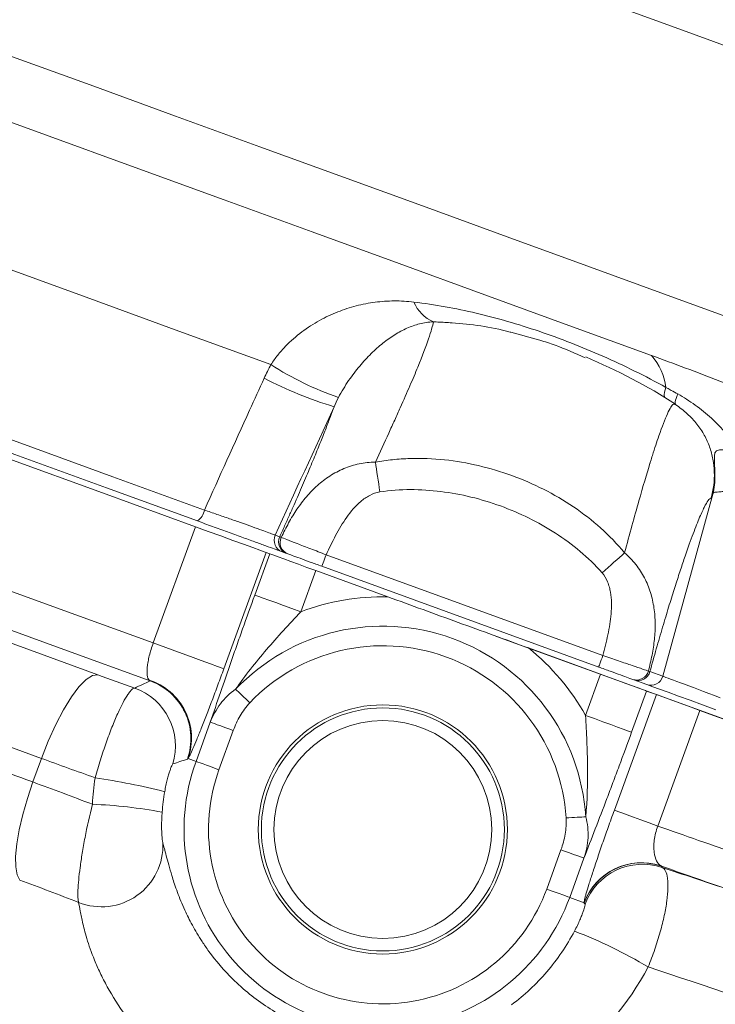
# Model space of a CAD drawing. Units: millimetres. Extents: x 0 to 35765, y 0 to 13284.
# Drawn here: x 1318 to 1375, y 1216 to 1297 of the extents above; entities that cross this region are included whole.
import ezdxf

# ---------------------------------------------------------------- set-up
doc = ezdxf.new("R2010")
doc.units = ezdxf.units.MM
doc.header["$LTSCALE"] = 7
doc.linetypes.add('SLD-Solid', pattern=[0])

msp = doc.modelspace()

# ---------------------------------------------------------------- linework, layer by layer
at = {"color": 7, "linetype": 'SLD-Solid', "lineweight": 15}
for p, q in [((1371.844, 1265.154), (1371.924, 1265.129)), ((1371.901, 1265.139), (1371.924, 1265.129)), ((1370.852, 1242.961), (1374.95, 1257.846)), ((1329.214, 1245.682), (1332.669, 1255.175)), ((1339.186, 1254.486), (1339.545, 1254.356)), ((1338.441, 1253.075), (1334.985, 1243.581)), ((1337.511, 1249.601), (1338.736, 1252.967)), ((1338.736, 1252.967), (1338.441, 1253.075)), ((1340.11, 1252.999), (1339.752, 1253.129)), ((1343.335, 1252.889), (1365.955, 1244.656)), ((1365.613, 1243.717), (1342.993, 1251.95)), ((1342.492, 1251.6), (1341.267, 1248.234)), ((1348.391, 1249.453), (1342.492, 1251.6)), ((1455.591, 1210.436), (1357.276, 1246.222)), ((1365.772, 1243.127), (1359.873, 1245.274)), ((1364.547, 1239.761), (1365.772, 1243.127)), ((1369.802, 1243.343), (1370.852, 1242.961)), ((1369.547, 1242.285), (1368.496, 1242.667)), ((1366.894, 1232.018), (1370.333, 1241.467)), ((1369.529, 1241.759), (1368.304, 1238.394)), ((1370.333, 1241.467), (1369.529, 1241.759)), ((1373.886, 1240.174), (1370.447, 1230.725)), ((1332.708, 1236.006), (1333.877, 1239.217)), ((1335.755, 1238.533), (1334.586, 1235.322)), ((1319.38, 1234.325), (1320.081, 1236.252)), ((1332.059, 1236.242), (1332.708, 1236.006)), ((1361.365, 1225.576), (1362.534, 1228.786)), ((1364.412, 1228.103), (1363.244, 1224.892)), ((1370.753, 1227.446), (1370.815, 1227.335)), ((1364.423, 1224.463), (1363.244, 1224.892)), ((1364.501, 1224.341), (1364.432, 1224.436))]:
    msp.add_line(p, q, dxfattribs=at)
at = {"color": 7, "linetype": 'SLD-Solid', "lineweight": 15, "flags": 128}
for points in [[(1235.73, 1323.421), (1241.93, 1321.164), (1248.288, 1318.85), (1254.79, 1316.483), (1261.42, 1314.07), (1268.16, 1311.617), (1274.995, 1309.129), (1281.908, 1306.613), (1288.881, 1304.075), (1295.897, 1301.522), (1302.94, 1298.958), (1309.991, 1296.392), (1317.033, 1293.829), (1324.05, 1291.275), (1331.023, 1288.737), (1337.935, 1286.221), (1344.77, 1283.733), (1351.511, 1281.28), (1358.14, 1278.867), (1364.642, 1276.5), (1371.001, 1274.186), (1377.2, 1271.93)], [(1241.222, 1316.02), (1247.998, 1313.554), (1254.909, 1311.038), (1261.939, 1308.479), (1269.072, 1305.883), (1276.289, 1303.257), (1283.574, 1300.605), (1290.909, 1297.935), (1298.278, 1295.253), (1305.662, 1292.566), (1313.043, 1289.879), (1320.405, 1287.2), (1327.729, 1284.534), (1334.999, 1281.888), (1342.196, 1279.268), (1349.304, 1276.681), (1356.306, 1274.133), (1363.184, 1271.629), (1369.923, 1269.176)], [(1419.968, 1278.462), (1417.913, 1279.209), (1415.546, 1280.071), (1412.874, 1281.043), (1409.906, 1282.124), (1406.649, 1283.309), (1403.113, 1284.596), (1399.31, 1285.98), (1395.25, 1287.458), (1390.946, 1289.024), (1386.411, 1290.675), (1381.657, 1292.405), (1376.7, 1294.21), (1371.554, 1296.082), (1366.235, 1298.019), (1360.758, 1300.012), (1355.14, 1302.057), (1349.398, 1304.147), (1343.548, 1306.276), (1337.609, 1308.438), (1331.598, 1310.626)], [(1338.832, 1268.423), (1331.31, 1271.16), (1323.719, 1273.924), (1316.074, 1276.706), (1308.394, 1279.501), (1300.697, 1282.303), (1293, 1285.104), (1285.321, 1287.899), (1277.678, 1290.681), (1270.088, 1293.443), (1262.57, 1296.18), (1255.14, 1298.884), (1247.815, 1301.55), (1240.613, 1304.171), (1233.55, 1306.742)], [(1228.978, 1294.549), (1235.982, 1292), (1243.123, 1289.401), (1250.385, 1286.758), (1257.75, 1284.077), (1265.202, 1281.365), (1272.725, 1278.627), (1280.301, 1275.869), (1287.914, 1273.098), (1295.546, 1270.32), (1303.18, 1267.542), (1310.798, 1264.769), (1318.384, 1262.008), (1325.92, 1259.265), (1333.39, 1256.546)], [(1226.662, 1293.759), (1233.746, 1291.18), (1240.975, 1288.549), (1248.332, 1285.872), (1255.799, 1283.154), (1263.361, 1280.402), (1270.998, 1277.622), (1278.693, 1274.821), (1286.428, 1272.006), (1294.185, 1269.182), (1301.946, 1266.357), (1309.693, 1263.538), (1317.408, 1260.73), (1325.073, 1257.94), (1332.669, 1255.175)], [(1332.82, 1255.653), (1325.394, 1258.355), (1317.902, 1261.082), (1310.36, 1263.827), (1302.786, 1266.584), (1295.197, 1269.346), (1287.61, 1272.108), (1280.041, 1274.862), (1272.509, 1277.604), (1265.03, 1280.326), (1257.622, 1283.022), (1250.3, 1285.687), (1243.081, 1288.315), (1235.982, 1290.899), (1229.018, 1293.433)], [(1223.207, 1284.265), (1230.291, 1281.687), (1237.519, 1279.056), (1244.876, 1276.378), (1252.344, 1273.66), (1259.905, 1270.908), (1267.542, 1268.128), (1275.237, 1265.327), (1282.973, 1262.512), (1290.73, 1259.689), (1298.491, 1256.864), (1306.238, 1254.044), (1313.953, 1251.236), (1321.617, 1248.447), (1329.214, 1245.682)], [(1328.967, 1242.581), (1321.919, 1245.146), (1314.807, 1247.735), (1307.646, 1250.341), (1300.451, 1252.96), (1293.238, 1255.585), (1286.02, 1258.212), (1278.814, 1260.835), (1271.634, 1263.448), (1264.495, 1266.047), (1257.412, 1268.625), (1250.401, 1271.177), (1243.475, 1273.698), (1236.649, 1276.182), (1229.937, 1278.625), (1223.353, 1281.021)], [(1257.429, 1267.564), (1264.045, 1265.156), (1270.733, 1262.722), (1277.475, 1260.267), (1284.254, 1257.8), (1291.051, 1255.326), (1297.849, 1252.852), (1304.628, 1250.385), (1311.37, 1247.931), (1318.058, 1245.497), (1324.674, 1243.089)], [(1347.366, 1260.45), (1347.406, 1260.185), (1347.449, 1259.904), (1347.493, 1259.611), (1347.539, 1259.308), (1347.587, 1258.995), (1347.635, 1258.676), (1347.684, 1258.352), (1347.733, 1258.027)], [(1320.081, 1236.252), (1313.831, 1238.527), (1307.513, 1240.827), (1301.143, 1243.145), (1294.739, 1245.476), (1288.317, 1247.813), (1281.895, 1250.15), (1275.491, 1252.481), (1269.121, 1254.8), (1262.803, 1257.1), (1256.553, 1259.374)], [(1338.441, 1253.075), (1338.291, 1253.129), (1337.92, 1253.264), (1337.346, 1253.473), (1336.597, 1253.746), (1335.71, 1254.068), (1334.728, 1254.426), (1333.697, 1254.801), (1332.669, 1255.175)], [(1338.736, 1252.967), (1338.83, 1252.933), (1339.058, 1252.85), (1339.413, 1252.721), (1339.881, 1252.55), (1340.445, 1252.345), (1341.084, 1252.113), (1341.775, 1251.861), (1342.492, 1251.6)], [(1343.335, 1252.889), (1343.269, 1252.706), (1343.204, 1252.53), (1343.145, 1252.367), (1343.093, 1252.225), (1343.051, 1252.108), (1343.019, 1252.021), (1343, 1251.968), (1342.993, 1251.95)], [(1367.728, 1253.039), (1367.526, 1252.862), (1367.314, 1252.674), (1367.091, 1252.478), (1366.861, 1252.275), (1366.623, 1252.066), (1366.381, 1251.853), (1366.136, 1251.637), (1365.888, 1251.419)], [(1341.267, 1248.234), (1340.55, 1248.495), (1339.859, 1248.747), (1339.22, 1248.979), (1338.656, 1249.185), (1338.188, 1249.355), (1337.833, 1249.484), (1337.605, 1249.567), (1337.511, 1249.601)], [(1334.985, 1243.581), (1334.835, 1243.636), (1334.464, 1243.771), (1333.891, 1243.979), (1333.142, 1244.252), (1332.255, 1244.575), (1331.272, 1244.932), (1330.242, 1245.308), (1329.214, 1245.682)], [(1365.955, 1244.656), (1365.889, 1244.473), (1365.824, 1244.297), (1365.765, 1244.134), (1365.713, 1243.992), (1365.671, 1243.875), (1365.639, 1243.788), (1365.62, 1243.735), (1365.613, 1243.717)], [(1324.674, 1243.089), (1324.239, 1243.034), (1323.723, 1242.704), (1323.143, 1242.111), (1322.522, 1241.277), (1321.882, 1240.233), (1321.246, 1239.017), (1320.639, 1237.674), (1320.081, 1236.252)], [(1365.772, 1243.127), (1366.49, 1242.866), (1367.181, 1242.614), (1367.82, 1242.382), (1368.384, 1242.176), (1368.851, 1242.006), (1369.206, 1241.877), (1369.435, 1241.794), (1369.529, 1241.759)], [(1375.182, 1240.234), (1374.111, 1240.624), (1373.079, 1240.999), (1372.124, 1241.347), (1371.281, 1241.654), (1370.579, 1241.909), (1370.044, 1242.104), (1369.696, 1242.231), (1369.547, 1242.285)], [(1335.943, 1241.897), (1336.052, 1241.794), (1336.174, 1241.678), (1336.309, 1241.549), (1336.455, 1241.411), (1336.609, 1241.264), (1336.77, 1241.111), (1336.935, 1240.954), (1337.103, 1240.794)], [(1373.886, 1240.174), (1373.169, 1240.435), (1372.5, 1240.678), (1371.897, 1240.897), (1371.375, 1241.087), (1370.948, 1241.243), (1370.627, 1241.36), (1370.421, 1241.435), (1370.333, 1241.467)], [(1368.304, 1238.394), (1368.21, 1238.428), (1367.981, 1238.511), (1367.626, 1238.64), (1367.158, 1238.81), (1366.595, 1239.016), (1365.955, 1239.248), (1365.265, 1239.5), (1364.547, 1239.761)], [(1385.317, 1236.013), (1383.874, 1236.538), (1382.432, 1237.063), (1380.993, 1237.587), (1379.558, 1238.109), (1378.128, 1238.63), (1376.706, 1239.147), (1375.291, 1239.662), (1373.886, 1240.174)], [(1335.755, 1238.533), (1335.396, 1238.664), (1335.051, 1238.789), (1334.732, 1238.906), (1334.45, 1239.008), (1334.216, 1239.093), (1334.038, 1239.158), (1333.924, 1239.2), (1333.877, 1239.217)], [(1332.708, 1236.006), (1332.755, 1235.989), (1332.87, 1235.947), (1333.047, 1235.883), (1333.281, 1235.797), (1333.563, 1235.695), (1333.882, 1235.579), (1334.228, 1235.453), (1334.586, 1235.322)], [(1319.38, 1234.325), (1318.927, 1232.99), (1318.548, 1231.675), (1318.255, 1230.421), (1318.058, 1229.267), (1317.963, 1228.249), (1317.972, 1227.4), (1318.085, 1226.745), (1318.299, 1226.306)], [(1366.894, 1232.018), (1366.982, 1231.986), (1367.188, 1231.911), (1367.509, 1231.794), (1367.936, 1231.639), (1368.458, 1231.449), (1369.061, 1231.23), (1369.73, 1230.986), (1370.447, 1230.725)], [(1362.955, 1231.385), (1363.186, 1231.399), (1363.414, 1231.413), (1363.636, 1231.427), (1363.848, 1231.441), (1364.048, 1231.453), (1364.234, 1231.465), (1364.403, 1231.475), (1364.552, 1231.485)], [(1364.412, 1228.103), (1364.365, 1228.12), (1364.251, 1228.161), (1364.074, 1228.226), (1363.84, 1228.311), (1363.558, 1228.414), (1363.238, 1228.53), (1362.893, 1228.656), (1362.534, 1228.786)], [(1361.365, 1225.576), (1361.724, 1225.445), (1362.069, 1225.319), (1362.389, 1225.203), (1362.671, 1225.1), (1362.905, 1225.015), (1363.082, 1224.951), (1363.197, 1224.909), (1363.244, 1224.892)]]:
    msp.add_lwpolyline(points, dxfattribs=at)
at = {"color": 8, "linetype": 'SLD-Solid', "lineweight": 15, "flags": 128}
msp.add_lwpolyline([(1372.077, 1266.027), (1371.999, 1265.833), (1371.938, 1265.661), (1371.893, 1265.511), (1371.865, 1265.385), (1371.854, 1265.283), (1371.86, 1265.207), (1371.884, 1265.155), (1371.901, 1265.139)], dxfattribs=at)
at = {"color": 7, "linetype": 'SLD-Solid', "lineweight": 15}
for radius in [10.18, 9.929, 8.9]:
    msp.add_circle((1347.976, 1230.449), radius, dxfattribs=at)
for centre, radius, start, end in [((1353.291, 1274.657), 2.988, 202.00553, 246.57485), ((1366.161, 1265.887), 4.997, 7.75691, 41.16806), ((1352.96, 1290.443), 26.163, 237.31601, 250.78108), ((1353.391, 1296.224), 32.62, 242.40043, 253.24173), ((1370.318, 1259.062), 4.79, 345.29324, 3.8791), ((1332.076, 1256.756), 1.331, 303.9877, 350.93866), ((1340.095, 1254.069), 1, 155.28599, 249.96933), ((1340.453, 1253.938), 1, 155.28565, 249.96945), ((1340.571, 1253.887), 0.992, 154.63201, 249.32791), ((1347.976, 1230.449), 19.009, 88.74833, 110.66731), ((1347.976, 1230.449), 16.609, 3.57503, 136.42497), ((1347.976, 1230.449), 15.009, 3.57503, 136.42497), ((1347.976, 1230.449), 19.009, 29.33269, 51.25166), ((1368.714, 1243.644), 0.992, 250.67265, 345.36702), ((1368.838, 1243.607), 1, 250.03016, 344.71506), ((1369.888, 1243.225), 1, 250.03026, 344.71443), ((1327.338, 1237.894), 5.002, 340.72162, 72.11388), ((1327.288, 1237.867), 5.004, 340.33454, 70.3952), ((1326.026, 1237.278), 5.004, 342.77533, 70.48149), ((1347.976, 1230.449), 16.248, 160, 340), ((1347.976, 1230.449), 14.249, 160, 340), ((1316.326, 1178.863), 56.393, 75.80736, 81.70303), ((1322.647, 1193.169), 39.369, 79.32405, 87.67646), ((1324.985, 1229.149), 5.021, 248.13815, 2.36329), ((1369.119, 1222.726), 5.006, 71.79674, 159.70522), ((1369.129, 1222.713), 5.003, 71.06667, 159.86201), ((1369.193, 1222.602), 5.003, 71.08152, 159.6522), ((1349.608, 1185.628), 39.113, 59.16355, 68.98252)]:
    msp.add_arc(centre, radius, start, end, dxfattribs=at)
at = {"color": 8, "linetype": 'SLD-Solid', "lineweight": 15}
msp.add_arc((1372.511, 1265.931), 1.533, 155.74432, 186.29147, dxfattribs=at)
at = {"color": 7, "linetype": 'SLD-Solid', "lineweight": 15}
for centre, major_axis, ratio, start_param, end_param in [((1354.303, 1247.833), (31.95, -11.629), 0.691177, 1.254215, 1.500856), ((658.973, -207.339), (1185.235, 2578.597), 0.003227, 5.316618, 5.321571), ((1375.54, 1241.168), (4.692, -1.793), 0.006893, 1.574266, 3.0986), ((1349.308, 1229.964), (21.627, -7.872), 0.999919, 5.701917, 6.146141)]:
    msp.add_ellipse(centre, major_axis=major_axis, ratio=ratio, start_param=start_param, end_param=end_param, dxfattribs=at)
for points, knots in [([(1338.832, 1268.423), (1339.005, 1268.694), (1339.191, 1268.952), (1339.583, 1269.445), (1339.791, 1269.681), (1340.436, 1270.351), (1340.888, 1270.743), (1341.589, 1271.271), (1341.827, 1271.436), (1342.31, 1271.748), (1342.555, 1271.895), (1343.292, 1272.302), (1343.787, 1272.534), (1344.787, 1272.929), (1345.292, 1273.092), (1346.316, 1273.356), (1346.83, 1273.455), (1347.863, 1273.589), (1348.383, 1273.625), (1349.437, 1273.632), (1349.972, 1273.603), (1350.521, 1273.537)], [0, 0, 0, 0, 0.0625, 0.0625, 0.125, 0.125, 0.25, 0.25, 0.3125, 0.3125, 0.375, 0.375, 0.5, 0.5, 0.625, 0.625, 0.75, 0.75, 0.875, 0.875, 1, 1, 1, 1]), ([(1350.521, 1273.537), (1352.221, 1273.334), (1353.911, 1273.03), (1357.308, 1272.23), (1359.021, 1271.734), (1361.614, 1270.852), (1362.481, 1270.535), (1364.216, 1269.857), (1365.085, 1269.497), (1366.821, 1268.732), (1367.688, 1268.327), (1369.41, 1267.476), (1370.265, 1267.03), (1371.113, 1266.561)], [0, 0, 0, 0, 0.25, 0.25, 0.5, 0.5, 0.625, 0.625, 0.75, 0.75, 0.875, 0.875, 1, 1, 1, 1]), ([(1352.103, 1271.915), (1351.701, 1271.903), (1351.333, 1271.844), (1350.622, 1271.665), (1350.28, 1271.544), (1349.606, 1271.245), (1349.273, 1271.067), (1348.618, 1270.659), (1348.296, 1270.43), (1347.655, 1269.919), (1347.337, 1269.637), (1346.703, 1269.014), (1346.389, 1268.676), (1345.776, 1267.944), (1345.475, 1267.55), (1344.889, 1266.69), (1344.608, 1266.232), (1344.348, 1265.738)], [0, 0, 0, 0, 0.125, 0.125, 0.25, 0.25, 0.375, 0.375, 0.5, 0.5, 0.625, 0.625, 0.75, 0.75, 0.875, 0.875, 1, 1, 1, 1]), ([(1352.103, 1271.915), (1352.076, 1271.758), (1352.03, 1271.564), (1351.899, 1271.101), (1351.814, 1270.833), (1351.5, 1269.919), (1351.213, 1269.163), (1350.64, 1267.763), (1350.424, 1267.249), (1349.946, 1266.14), (1349.684, 1265.543), (1349.252, 1264.576), (1349.102, 1264.241), (1348.787, 1263.546), (1348.623, 1263.184), (1348.113, 1262.069), (1347.751, 1261.284), (1347.366, 1260.45)], [0, 0, 0, 0, 0.125, 0.125, 0.25, 0.25, 0.5, 0.5, 0.625, 0.625, 0.75, 0.75, 0.8125, 0.8125, 0.875, 0.875, 1, 1, 1, 1]), ([(1364.522, 1268.972), (1363.694, 1269.343), (1362.448, 1269.902), (1360.417, 1270.557), (1359.223, 1270.868), (1358.434, 1271.073)], [0, 0, 0, 0, 0.401489, 0.60443, 1, 1, 1, 1]), ([(1369.923, 1269.176), (1371.773, 1268.503), (1373.636, 1267.803), (1377.39, 1266.359), (1379.284, 1265.613), (1381.193, 1264.858)], [0, 0, 0, 0, 0.5, 0.5, 1, 1, 1, 1]), ([(1333.39, 1256.546), (1334.623, 1259.262), (1335.855, 1261.978), (1337.088, 1264.694), (1337.485, 1265.568), (1337.882, 1266.442), (1338.279, 1267.316)], [0.00103949, 0.00103949, 0.00103949, 0.00103949, 0.01, 0.01, 0.01, 0.01288456, 0.01288456, 0.01288456, 0.01288456]), ([(1371.113, 1266.561), (1371.142, 1266.546), (1371.171, 1266.53), (1371.2, 1266.514), (1371.316, 1266.451), (1371.432, 1266.387), (1371.547, 1266.323), (1371.724, 1266.225), (1371.901, 1266.126), (1372.077, 1266.027)], [0, 0, 0, 0, 0.00010191, 0.00010191, 0.00010191, 0.000509453, 0.000509453, 0.000509453, 0.001131966, 0.001131966, 0.001131966, 0.001131966]), ([(1372.077, 1266.027), (1372.566, 1265.75), (1373.041, 1265.448), (1373.731, 1264.954), (1373.957, 1264.782), (1374.4, 1264.423), (1374.618, 1264.236), (1375.25, 1263.656), (1375.641, 1263.247), (1376.361, 1262.377), (1376.69, 1261.914), (1376.975, 1261.435)], [0, 0, 0, 0, 0.25, 0.25, 0.375, 0.375, 0.5, 0.5, 0.75, 0.75, 1, 1, 1, 1]), ([(1339.545, 1254.356), (1339.681, 1254.653), (1339.817, 1254.951), (1340.083, 1255.539), (1340.213, 1255.829), (1340.468, 1256.402), (1340.594, 1256.684), (1340.839, 1257.242), (1340.96, 1257.518), (1341.313, 1258.33), (1341.533, 1258.841), (1341.946, 1259.817), (1342.14, 1260.281), (1342.507, 1261.169), (1342.679, 1261.592), (1342.997, 1262.385), (1343.144, 1262.758), (1343.418, 1263.463), (1343.545, 1263.795), (1343.78, 1264.422), (1343.888, 1264.716), (1343.986, 1264.99)], [0, 0, 0, 0, 0.0625, 0.0625, 0.125, 0.125, 0.1875, 0.1875, 0.25, 0.25, 0.375, 0.375, 0.5, 0.5, 0.625, 0.625, 0.75, 0.75, 0.875, 0.875, 1, 1, 1, 1]), ([(1374.786, 1257.494), (1374.891, 1257.858), (1374.966, 1258.225), (1375.056, 1258.946), (1375.073, 1259.301), (1375.053, 1260.003), (1375.016, 1260.352), (1374.888, 1261.038), (1374.798, 1261.371), (1374.564, 1262.025), (1374.42, 1262.347), (1374.073, 1262.973), (1373.873, 1263.275), (1373.41, 1263.86), (1373.143, 1264.146), (1372.566, 1264.671), (1372.248, 1264.916), (1371.924, 1265.129)], [0, 0, 0, 0, 0.125, 0.125, 0.25, 0.25, 0.375, 0.375, 0.5, 0.5, 0.625, 0.625, 0.75, 0.75, 0.875, 0.875, 1, 1, 1, 1]), ([(1375.096, 1259.386), (1375.103, 1259.598), (1375.101, 1259.798), (1375.09, 1260.176), (1375.081, 1260.354), (1375.066, 1260.683), (1375.061, 1260.831), (1375.073, 1261.022), (1375.08, 1261.081), (1375.106, 1261.187), (1375.124, 1261.235), (1375.201, 1261.355), (1375.28, 1261.405), (1375.504, 1261.464), (1375.644, 1261.472), (1375.97, 1261.472), (1376.151, 1261.463), (1376.543, 1261.446), (1376.754, 1261.438), (1376.975, 1261.435)], [0, 0, 0, 0, 0.125, 0.125, 0.25, 0.25, 0.375, 0.375, 0.4375, 0.4375, 0.5, 0.5, 0.625, 0.625, 0.75, 0.75, 0.875, 0.875, 1, 1, 1, 1]), ([(1347.366, 1260.45), (1347.833, 1260.539), (1348.303, 1260.608), (1349.248, 1260.709), (1349.724, 1260.741), (1351.142, 1260.784), (1352.081, 1260.745), (1353.951, 1260.547), (1354.881, 1260.388), (1356.731, 1259.955), (1357.634, 1259.684), (1359.401, 1259.039), (1360.264, 1258.666), (1361.947, 1257.813), (1362.771, 1257.331), (1364.332, 1256.276), (1365.073, 1255.703), (1366.47, 1254.453), (1367.125, 1253.777), (1367.728, 1253.039)], [0, 0, 0, 0, 0.0625, 0.0625, 0.125, 0.125, 0.25, 0.25, 0.375, 0.375, 0.5, 0.5, 0.625, 0.625, 0.75, 0.75, 0.875, 0.875, 1, 1, 1, 1]), ([(1339.675, 1254.312), (1339.865, 1254.713), (1340.065, 1255.108), (1340.493, 1255.88), (1340.718, 1256.252), (1341.2, 1256.966), (1341.457, 1257.309), (1342.016, 1257.961), (1342.314, 1258.268), (1342.948, 1258.832), (1343.284, 1259.091), (1344.004, 1259.555), (1344.391, 1259.762), (1345.196, 1260.1), (1345.612, 1260.231), (1346.474, 1260.409), (1346.919, 1260.454), (1347.366, 1260.45)], [0, 0, 0, 0, 0.125, 0.125, 0.25, 0.25, 0.375, 0.375, 0.5, 0.5, 0.625, 0.625, 0.75, 0.75, 0.875, 0.875, 1, 1, 1, 1]), ([(1375.096, 1259.386), (1375.087, 1259.075), (1375.057, 1258.762), (1374.954, 1258.128), (1374.881, 1257.81), (1374.786, 1257.494)], [0, 0, 0, 0, 0.5, 0.5, 1, 1, 1, 1]), ([(1365.888, 1251.419), (1365.329, 1252.053), (1364.727, 1252.633), (1363.453, 1253.707), (1362.782, 1254.2), (1361.377, 1255.108), (1360.64, 1255.524), (1359.138, 1256.265), (1358.369, 1256.593), (1356.8, 1257.163), (1355.998, 1257.406), (1354.361, 1257.805), (1353.54, 1257.956), (1351.891, 1258.161), (1351.064, 1258.214), (1349.404, 1258.211), (1348.571, 1258.154), (1347.733, 1258.027)], [0, 0, 0, 0, 0.125, 0.125, 0.25, 0.25, 0.375, 0.375, 0.5, 0.5, 0.625, 0.625, 0.75, 0.75, 0.875, 0.875, 1, 1, 1, 1]), ([(1377.423, 1258.55), (1377.087, 1258.417), (1376.771, 1258.31), (1376.335, 1258.186), (1376.195, 1258.151), (1375.936, 1258.094), (1375.817, 1258.072), (1375.601, 1258.039), (1375.504, 1258.029), (1375.334, 1258.017), (1375.26, 1258.015), (1375.139, 1258.008), (1375.091, 1258.004), (1375.032, 1257.975), (1375.015, 1257.961), (1374.982, 1257.919), (1374.966, 1257.889), (1374.95, 1257.846)], [0, 0, 0, 0, 0.25, 0.25, 0.375, 0.375, 0.5, 0.5, 0.625, 0.625, 0.75, 0.75, 0.875, 0.875, 0.9375, 0.9375, 1, 1, 1, 1]), ([(1347.733, 1258.027), (1347.441, 1257.982), (1347.16, 1257.879), (1346.642, 1257.607), (1346.4, 1257.436), (1345.731, 1256.87), (1345.36, 1256.426), (1344.688, 1255.475), (1344.392, 1254.97), (1343.84, 1253.942), (1343.584, 1253.417), (1343.335, 1252.889)], [0, 0, 0, 0, 0.125, 0.125, 0.25, 0.25, 0.5, 0.5, 0.75, 0.75, 1, 1, 1, 1]), ([(1374.786, 1257.494), (1374.729, 1257.499), (1374.654, 1257.441), (1374.471, 1257.199), (1374.362, 1257.015), (1374.111, 1256.515), (1373.968, 1256.2), (1373.725, 1255.614), (1373.638, 1255.399), (1373.455, 1254.931), (1373.359, 1254.678), (1373.055, 1253.857), (1372.831, 1253.227), (1372.463, 1252.147), (1372.335, 1251.764), (1372.066, 1250.943), (1371.926, 1250.51), (1371.636, 1249.595), (1371.485, 1249.113), (1371.171, 1248.089), (1371.007, 1247.542), (1370.671, 1246.41), (1370.5, 1245.822), (1370.149, 1244.593), (1369.975, 1243.971), (1369.802, 1243.343)], [0, 0, 0, 0, 0.125, 0.125, 0.25, 0.25, 0.375, 0.375, 0.4375, 0.4375, 0.5, 0.5, 0.625, 0.625, 0.6875, 0.6875, 0.75, 0.75, 0.8125, 0.8125, 0.875, 0.875, 0.9375, 0.9375, 1, 1, 1, 1]), ([(1333.39, 1256.546), (1333.73, 1256.43), (1334.073, 1256.311), (1334.763, 1256.073), (1335.114, 1255.951), (1335.789, 1255.715), (1336.117, 1255.6), (1336.751, 1255.377), (1337.05, 1255.272), (1337.6, 1255.076), (1337.856, 1254.985), (1338.302, 1254.824), (1338.495, 1254.754), (1338.736, 1254.665), (1338.809, 1254.638), (1338.934, 1254.59), (1338.987, 1254.57), (1339.12, 1254.518), (1339.173, 1254.495), (1339.186, 1254.486)], [0, 0, 0, 0, 0.125, 0.125, 0.25, 0.25, 0.375, 0.375, 0.5, 0.5, 0.625, 0.625, 0.75, 0.75, 0.8125, 0.8125, 0.875, 0.875, 1, 1, 1, 1]), ([(1339.752, 1253.129), (1339.734, 1253.136), (1339.669, 1253.16), (1339.508, 1253.218), (1339.443, 1253.242), (1339.292, 1253.297), (1339.205, 1253.328), (1338.915, 1253.434), (1338.685, 1253.518), (1338.283, 1253.664), (1338.14, 1253.716), (1337.837, 1253.826), (1337.679, 1253.884), (1337.186, 1254.063), (1336.83, 1254.193), (1336.073, 1254.469), (1335.681, 1254.611), (1334.875, 1254.905), (1334.456, 1255.057), (1333.634, 1255.356), (1333.225, 1255.505), (1332.82, 1255.653)], [0, 0, 0, 0, 0.125, 0.125, 0.1875, 0.1875, 0.25, 0.25, 0.375, 0.375, 0.4375, 0.4375, 0.5, 0.5, 0.625, 0.625, 0.75, 0.75, 0.875, 0.875, 1, 1, 1, 1]), ([(1339.675, 1254.312), (1339.762, 1254.278), (1339.917, 1254.218), (1340.363, 1254.045), (1340.642, 1253.937), (1341.308, 1253.678), (1341.679, 1253.534), (1342.488, 1253.22), (1342.906, 1253.057), (1343.335, 1252.889)], [0, 0, 0, 0, 0.25, 0.25, 0.5, 0.5, 0.75, 0.75, 1, 1, 1, 1]), ([(1342.993, 1251.95), (1342.668, 1252.068), (1342.352, 1252.183), (1341.739, 1252.406), (1341.459, 1252.508), (1340.954, 1252.692), (1340.742, 1252.769), (1340.405, 1252.892), (1340.287, 1252.935), (1340.221, 1252.959)], [0, 0, 0, 0, 0.25, 0.25, 0.5, 0.5, 0.75, 0.75, 1, 1, 1, 1]), ([(1367.728, 1253.039), (1368.073, 1252.755), (1368.379, 1252.44), (1368.923, 1251.755), (1369.162, 1251.381), (1369.559, 1250.611), (1369.72, 1250.213), (1369.976, 1249.394), (1370.07, 1248.971), (1370.195, 1248.124), (1370.226, 1247.697), (1370.235, 1246.837), (1370.212, 1246.408), (1370.122, 1245.552), (1370.056, 1245.124), (1369.888, 1244.262), (1369.786, 1243.825), (1369.673, 1243.393)], [0, 0, 0, 0, 0.125, 0.125, 0.25, 0.25, 0.375, 0.375, 0.5, 0.5, 0.625, 0.625, 0.75, 0.75, 0.875, 0.875, 1, 1, 1, 1]), ([(1365.955, 1244.656), (1366.104, 1245.22), (1366.244, 1245.786), (1366.482, 1246.923), (1366.579, 1247.494), (1366.653, 1248.363), (1366.665, 1248.654), (1366.653, 1249.242), (1366.629, 1249.535), (1366.555, 1249.967), (1366.524, 1250.11), (1366.446, 1250.393), (1366.398, 1250.534), (1366.23, 1250.942), (1366.085, 1251.195), (1365.888, 1251.419)], [0, 0, 0, 0, 0.25, 0.25, 0.5, 0.5, 0.625, 0.625, 0.75, 0.75, 0.8125, 0.8125, 0.875, 0.875, 1, 1, 1, 1]), ([(1333.877, 1239.217), (1334.151, 1240.02), (1334.424, 1240.823), (1334.987, 1242.465), (1335.276, 1243.302), (1335.728, 1244.599), (1335.882, 1245.038), (1336.196, 1245.932), (1336.355, 1246.383), (1336.839, 1247.745), (1337.17, 1248.665), (1337.511, 1249.601)], [0, 0, 0, 0, 0.25, 0.25, 0.5, 0.5, 0.625, 0.625, 0.75, 0.75, 1, 1, 1, 1]), ([(1359.873, 1245.274), (1358.916, 1245.622), (1357.959, 1245.971), (1356.045, 1246.667), (1355.088, 1247.016), (1353.173, 1247.712), (1352.217, 1248.061), (1350.304, 1248.757), (1349.348, 1249.105), (1348.391, 1249.453)], [0, 0, 0, 0, 0.25, 0.25, 0.5, 0.5, 0.75, 0.75, 1, 1, 1, 1]), ([(1341.267, 1248.234), (1340.791, 1247.72), (1340.317, 1247.209), (1339.382, 1246.182), (1338.92, 1245.666), (1337.571, 1244.097), (1336.72, 1243.026), (1335.943, 1241.897)], [0, 0, 0, 0, 0.25, 0.25, 0.5, 0.5, 1, 1, 1, 1]), ([(1287.826, 1246.463), (1293.131, 1244.296), (1298.417, 1242.206), (1308.939, 1238.171), (1314.177, 1236.225), (1319.38, 1234.325)], [0, 0, 0, 0, 0.5, 0.5, 1, 1, 1, 1]), ([(1328.874, 1242.654), (1328.801, 1242.737), (1328.75, 1242.869), (1328.712, 1243.138), (1328.705, 1243.241), (1328.706, 1243.467), (1328.713, 1243.591), (1328.741, 1243.86), (1328.762, 1244.006), (1328.818, 1244.311), (1328.852, 1244.471), (1328.935, 1244.807), (1328.983, 1244.981), (1329.09, 1245.328), (1329.149, 1245.504), (1329.214, 1245.682)], [0, 0, 0, 0, 0.25, 0.25, 0.375, 0.375, 0.5, 0.5, 0.625, 0.625, 0.75, 0.75, 0.875, 0.875, 1, 1, 1, 1]), ([(1365.955, 1244.656), (1366.392, 1244.509), (1366.815, 1244.365), (1367.431, 1244.156), (1367.629, 1244.089), (1368.004, 1243.961), (1368.183, 1243.901), (1368.69, 1243.728), (1368.974, 1243.631), (1369.427, 1243.477), (1369.585, 1243.423), (1369.673, 1243.393)], [0, 0, 0, 0, 0.25, 0.25, 0.375, 0.375, 0.5, 0.5, 0.75, 0.75, 1, 1, 1, 1]), ([(1368.385, 1242.708), (1368.32, 1242.732), (1368.202, 1242.775), (1367.863, 1242.898), (1367.651, 1242.975), (1367.147, 1243.159), (1366.865, 1243.261), (1366.254, 1243.484), (1365.939, 1243.598), (1365.613, 1243.717)], [0, 0, 0, 0, 0.25, 0.25, 0.5, 0.5, 0.75, 0.75, 1, 1, 1, 1]), ([(1334.985, 1243.581), (1334.821, 1243.131), (1334.659, 1242.689), (1334.417, 1242.036), (1334.336, 1241.82), (1334.176, 1241.393), (1334.095, 1241.179), (1333.858, 1240.554), (1333.706, 1240.157), (1333.486, 1239.591), (1333.415, 1239.407), (1333.274, 1239.049), (1333.205, 1238.874), (1333.006, 1238.376), (1332.883, 1238.073), (1332.657, 1237.526), (1332.552, 1237.28), (1332.369, 1236.861), (1332.29, 1236.687), (1332.155, 1236.41), (1332.1, 1236.307), (1332.059, 1236.242)], [0, 0, 0, 0, 0.125, 0.125, 0.1875, 0.1875, 0.25, 0.25, 0.375, 0.375, 0.4375, 0.4375, 0.5, 0.5, 0.625, 0.625, 0.75, 0.75, 0.875, 0.875, 1, 1, 1, 1]), ([(1324.464, 1234.666), (1324.603, 1235.165), (1324.75, 1235.658), (1325.053, 1236.623), (1325.208, 1237.086), (1325.444, 1237.754), (1325.523, 1237.972), (1325.683, 1238.398), (1325.763, 1238.607), (1326.001, 1239.205), (1326.156, 1239.573), (1326.459, 1240.244), (1326.608, 1240.55), (1326.884, 1241.071), (1327.014, 1241.291), (1327.193, 1241.559), (1327.251, 1241.638), (1327.358, 1241.771), (1327.409, 1241.827), (1327.55, 1241.958), (1327.631, 1242), (1327.697, 1241.994)], [0, 0, 0, 0, 0.125, 0.125, 0.25, 0.25, 0.3125, 0.3125, 0.375, 0.375, 0.5, 0.5, 0.625, 0.625, 0.75, 0.75, 0.8125, 0.8125, 0.875, 0.875, 1, 1, 1, 1]), ([(1335.943, 1241.897), (1335.459, 1241.571), (1335.041, 1241.161), (1334.526, 1240.482), (1334.373, 1240.244), (1334.098, 1239.746), (1333.978, 1239.485), (1333.877, 1239.217)], [0, 0, 0, 0, 0.5, 0.5, 0.75, 0.75, 1, 1, 1, 1]), ([(1335.755, 1238.533), (1335.907, 1238.951), (1336.095, 1239.355), (1336.539, 1240.112), (1336.794, 1240.47), (1337.103, 1240.794)], [0, 0, 0, 0, 0.5, 0.5, 1, 1, 1, 1]), ([(1364.552, 1231.485), (1364.683, 1232.848), (1364.719, 1234.216), (1364.694, 1236.284), (1364.673, 1236.977), (1364.616, 1238.365), (1364.582, 1239.061), (1364.547, 1239.761)], [0, 0, 0, 0, 0.5, 0.5, 0.75, 0.75, 1, 1, 1, 1]), ([(1368.304, 1238.394), (1367.963, 1237.457), (1367.624, 1236.538), (1367.119, 1235.182), (1366.95, 1234.732), (1366.617, 1233.847), (1366.453, 1233.412), (1365.966, 1232.13), (1365.649, 1231.303), (1365.025, 1229.685), (1364.719, 1228.894), (1364.412, 1228.103)], [0, 0, 0, 0, 0.25, 0.25, 0.375, 0.375, 0.5, 0.5, 0.75, 0.75, 1, 1, 1, 1]), ([(1330.805, 1235.796), (1330.791, 1235.792), (1330.763, 1235.743), (1330.702, 1235.6), (1330.678, 1235.541), (1330.626, 1235.4), (1330.597, 1235.317), (1330.534, 1235.125), (1330.501, 1235.018), (1330.431, 1234.778), (1330.394, 1234.644), (1330.322, 1234.357), (1330.286, 1234.205), (1330.216, 1233.88), (1330.183, 1233.708), (1330.153, 1233.535)], [0, 0, 0, 0, 0.25, 0.25, 0.375, 0.375, 0.5, 0.5, 0.625, 0.625, 0.75, 0.75, 0.875, 0.875, 1, 1, 1, 1]), ([(1319.38, 1234.325), (1320.187, 1234.031), (1320.998, 1233.731), (1322.62, 1233.124), (1323.431, 1232.817), (1324.243, 1232.505)], [0, 0, 0, 0, 0.5, 0.5, 1, 1, 1, 1]), ([(1323.116, 1224.489), (1323.088, 1224.579), (1323.07, 1224.708), (1323.052, 1225.044), (1323.052, 1225.249), (1323.072, 1225.74), (1323.092, 1226.018), (1323.15, 1226.634), (1323.188, 1226.972), (1323.286, 1227.709), (1323.343, 1228.098), (1323.477, 1228.912), (1323.552, 1229.337), (1323.809, 1230.668), (1324.01, 1231.578), (1324.243, 1232.505)], [0, 0, 0, 0, 0.125, 0.125, 0.25, 0.25, 0.375, 0.375, 0.5, 0.5, 0.625, 0.625, 0.75, 0.75, 1, 1, 1, 1]), ([(1329.94, 1231.856), (1329.927, 1231.697), (1329.917, 1231.539), (1329.903, 1231.228), (1329.899, 1231.073), (1329.895, 1230.781), (1329.896, 1230.644), (1329.902, 1230.386), (1329.906, 1230.265), (1329.918, 1230.044), (1329.925, 1229.945), (1329.94, 1229.769), (1329.948, 1229.69), (1329.972, 1229.489), (1329.988, 1229.401), (1330.002, 1229.356)], [0, 0, 0, 0, 0.125, 0.125, 0.25, 0.25, 0.375, 0.375, 0.5, 0.5, 0.625, 0.625, 0.75, 0.75, 1, 1, 1, 1]), ([(1364.423, 1224.463), (1364.422, 1224.51), (1364.436, 1224.599), (1364.479, 1224.79), (1364.497, 1224.864), (1364.541, 1225.032), (1364.566, 1225.127), (1364.655, 1225.438), (1364.727, 1225.681), (1364.856, 1226.097), (1364.902, 1226.244), (1365.002, 1226.556), (1365.055, 1226.722), (1365.224, 1227.238), (1365.347, 1227.608), (1365.547, 1228.2), (1365.616, 1228.403), (1365.761, 1228.824), (1365.836, 1229.041), (1366.064, 1229.697), (1366.222, 1230.146), (1366.55, 1231.068), (1366.722, 1231.544), (1366.894, 1232.018)], [0, 0, 0, 0, 0.125, 0.125, 0.1875, 0.1875, 0.25, 0.25, 0.375, 0.375, 0.4375, 0.4375, 0.5, 0.5, 0.625, 0.625, 0.6875, 0.6875, 0.75, 0.75, 0.875, 0.875, 1, 1, 1, 1]), ([(1362.955, 1231.385), (1362.983, 1230.941), (1362.949, 1230.495), (1362.8, 1229.628), (1362.686, 1229.203), (1362.534, 1228.786)], [0, 0, 0, 0, 0.5, 0.5, 1, 1, 1, 1]), ([(1364.412, 1228.103), (1364.601, 1228.642), (1364.714, 1229.208), (1364.77, 1230.345), (1364.713, 1230.925), (1364.552, 1231.485)], [0, 0, 0, 0, 0.5, 0.5, 1, 1, 1, 1]), ([(1370.447, 1230.725), (1370.372, 1230.531), (1370.31, 1230.333), (1370.214, 1229.947), (1370.179, 1229.758), (1370.132, 1229.388), (1370.122, 1229.213), (1370.121, 1228.886), (1370.13, 1228.733), (1370.185, 1228.303), (1370.253, 1228.069), (1370.438, 1227.695), (1370.551, 1227.562), (1370.683, 1227.482)], [0, 0, 0, 0, 0.125, 0.125, 0.25, 0.25, 0.375, 0.375, 0.5, 0.5, 0.75, 0.75, 1, 1, 1, 1]), ([(1370.815, 1227.335), (1370.922, 1227.282), (1371.011, 1227.181), (1371.153, 1226.889), (1371.204, 1226.7), (1371.252, 1226.354), (1371.263, 1226.229), (1371.276, 1225.956), (1371.277, 1225.809), (1371.264, 1225.344), (1371.235, 1225.001), (1371.136, 1224.252), (1371.065, 1223.841), (1370.883, 1222.989), (1370.773, 1222.544), (1370.578, 1221.848), (1370.507, 1221.61), (1370.359, 1221.135), (1370.281, 1220.896), (1370.034, 1220.179), (1369.854, 1219.697), (1369.657, 1219.212)], [0, 0, 0, 0, 0.125, 0.125, 0.25, 0.25, 0.3125, 0.3125, 0.375, 0.375, 0.5, 0.5, 0.625, 0.625, 0.75, 0.75, 0.8125, 0.8125, 0.875, 0.875, 1, 1, 1, 1]), ([(1330.731, 1226.697), (1330.748, 1226.638), (1330.843, 1226.294), (1331.171, 1225.324), (1331.697, 1224.026), (1332.378, 1222.643), (1333.058, 1221.493), (1334.084, 1220.002), (1335.173, 1218.716), (1336.606, 1217.372), (1337.799, 1216.411), (1339.373, 1215.38), (1341.043, 1214.526), (1342.867, 1213.815), (1344.759, 1213.309), (1347.042, 1212.956), (1349.481, 1212.911), (1352.06, 1213.215), (1353.472, 1213.607), (1354.227, 1213.817)], [0, 0, 0, 0, 0.014151, 0.083627, 0.152998, 0.203485, 0.253903, 0.28274, 0.364415, 0.386936, 0.433222, 0.479546, 0.529509, 0.579529, 0.639349, 0.699235, 0.794557, 0.890049, 1, 1, 1, 1]), ([(1353.335, 1205.877), (1352.65, 1205.716), (1351.925, 1205.573), (1350.775, 1205.401), (1350.38, 1205.35), (1349.575, 1205.267), (1349.163, 1205.234), (1347.907, 1205.162), (1347.037, 1205.153), (1345.687, 1205.209), (1345.229, 1205.24), (1344.297, 1205.329), (1343.822, 1205.387), (1342.387, 1205.603), (1341.417, 1205.804), (1339.454, 1206.337), (1338.455, 1206.672), (1336.488, 1207.475), (1335.512, 1207.946), (1333.592, 1209.037), (1332.67, 1209.646), (1331.344, 1210.656), (1330.909, 1211.012), (1330.076, 1211.743), (1329.677, 1212.118), (1328.912, 1212.886), (1328.547, 1213.279), (1327.851, 1214.081), (1327.517, 1214.493), (1326.589, 1215.718), (1326.064, 1216.524), (1325.395, 1217.696), (1325.191, 1218.082), (1324.827, 1218.82), (1324.667, 1219.173), (1324.238, 1220.181), (1324.021, 1220.788), (1323.681, 1221.871), (1323.56, 1222.334), (1323.371, 1223.137), (1323.302, 1223.477), (1323.192, 1224.055), (1323.151, 1224.293), (1323.116, 1224.489)], [0, 0, 0, 0, 0.0625, 0.0625, 0.09375, 0.09375, 0.125, 0.125, 0.1875, 0.1875, 0.21875, 0.21875, 0.25, 0.25, 0.3125, 0.3125, 0.375, 0.375, 0.4375, 0.4375, 0.5, 0.5, 0.53125, 0.53125, 0.5625, 0.5625, 0.59375, 0.59375, 0.625, 0.625, 0.6875, 0.6875, 0.71875, 0.71875, 0.75, 0.75, 0.8125, 0.8125, 0.875, 0.875, 0.9375, 0.9375, 1, 1, 1, 1]), ([(1363.636, 1222.139), (1363.721, 1222.3), (1363.8, 1222.457), (1363.946, 1222.763), (1364.014, 1222.913), (1364.132, 1223.187), (1364.184, 1223.313), (1364.275, 1223.547), (1364.314, 1223.653), (1364.412, 1223.934), (1364.455, 1224.078), (1364.504, 1224.274), (1364.51, 1224.329), (1364.501, 1224.341)], [0, 0, 0, 0, 0.125, 0.125, 0.25, 0.25, 0.375, 0.375, 0.5, 0.5, 0.75, 0.75, 1, 1, 1, 1]), ([(1358.497, 1216.123), (1359.548, 1216.91), (1360.509, 1217.806), (1361.807, 1219.319), (1362.217, 1219.854), (1362.973, 1220.964), (1363.32, 1221.54), (1363.636, 1222.139)], [0, 0, 0, 0, 0.5, 0.5, 0.75, 0.75, 1, 1, 1, 1])]:
    msp.add_open_spline(points, degree=3, knots=knots, dxfattribs=at)
at = {"color": 8, "linetype": 'SLD-Solid', "lineweight": 15}
for points, knots in [([(1358.434, 1271.073), (1358.413, 1271.079), (1356.769, 1271.53), (1354.8, 1271.771), (1352.756, 1271.895), (1352.248, 1271.912), (1352.128, 1271.915), (1352.103, 1271.915)], [0, 0, 0, 0, 0.0095429, 0.7566617, 0.9421354, 0.9884302, 1, 1, 1, 1]), ([(1367.728, 1253.039), (1367.934, 1253.798), (1368.351, 1255.329), (1369.065, 1257.893), (1369.535, 1259.493), (1369.824, 1260.431), (1369.891, 1260.646), (1370.147, 1261.463), (1370.663, 1263.022), (1371.268, 1264.559), (1371.68, 1265.279), (1371.805, 1265.183), (1371.844, 1265.154)], [0, 0, 0, 0, 0.087112, 0.17582, 0.340206, 0.342131, 0.349818, 0.380399, 0.500627, 0.701382, 0.907713, 1, 1, 1, 1]), ([(1330.002, 1229.356), (1330.076, 1229.06), (1330.217, 1228.498), (1330.566, 1227.275), (1330.731, 1226.697)], [0, 0, 0, 0, 0.5274649, 1, 1, 1, 1])]:
    msp.add_open_spline(points, degree=3, knots=knots, dxfattribs=at)
at = {"color": 7, "linetype": 'SLD-Solid', "lineweight": 15}
for points in [[(1338.279, 1267.316), (1338.449, 1267.692), (1338.634, 1268.061), (1338.832, 1268.423)], [(1344.348, 1265.738), (1344.219, 1265.493), (1344.098, 1265.244), (1343.986, 1264.99)], [(1374.95, 1257.846), (1374.899, 1257.741), (1374.845, 1257.627), (1374.786, 1257.494)], [(1339.545, 1254.356), (1339.561, 1254.352), (1339.604, 1254.337), (1339.675, 1254.312)], [(1324.674, 1243.089), (1325.677, 1242.723), (1326.685, 1242.359), (1327.697, 1241.994)], [(1369.673, 1243.393), (1369.744, 1243.367), (1369.787, 1243.35), (1369.802, 1243.343)], [(1327.697, 1241.994), (1328.114, 1242.19), (1328.537, 1242.386), (1328.967, 1242.581)], [(1328.967, 1242.581), (1328.933, 1242.598), (1328.902, 1242.622), (1328.874, 1242.654)], [(1324.464, 1234.666), (1322.996, 1235.194), (1321.535, 1235.723), (1320.081, 1236.252)], [(1332, 1236.183), (1331.597, 1236.058), (1331.199, 1235.929), (1330.805, 1235.796)], [(1332.059, 1236.242), (1332.034, 1236.207), (1332.014, 1236.187), (1332, 1236.183)], [(1324.243, 1232.505), (1324.28, 1233.229), (1324.353, 1233.949), (1324.464, 1234.666)], [(1330.153, 1233.535), (1330.056, 1232.979), (1329.985, 1232.419), (1329.94, 1231.856)], [(1370.447, 1230.725), (1372.644, 1229.95), (1374.887, 1229.167), (1377.179, 1228.374)], [(1370.683, 1227.482), (1370.706, 1227.468), (1370.729, 1227.456), (1370.753, 1227.446)], [(1375.921, 1225.642), (1374.172, 1226.248), (1372.449, 1226.849), (1370.753, 1227.446)], [(1370.815, 1227.335), (1372.517, 1226.77), (1374.219, 1226.206), (1375.921, 1225.642)], [(1323.116, 1224.489), (1321.507, 1225.115), (1319.901, 1225.72), (1318.299, 1226.306)], [(1364.432, 1224.436), (1364.428, 1224.441), (1364.425, 1224.45), (1364.423, 1224.463)], [(1397.852, 1209.889), (1388.45, 1212.986), (1379.051, 1216.092), (1369.657, 1219.212)]]:
    msp.add_open_spline(points, degree=3, dxfattribs=at)

doc.saveas('drawing.dxf')
